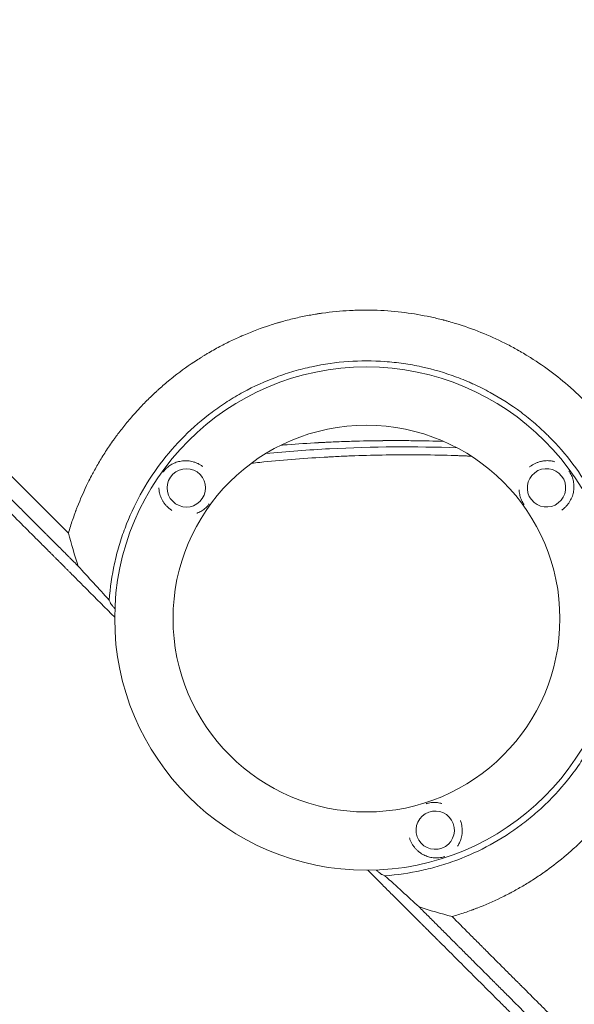
# Model space of a CAD drawing. Units: millimetres. Extents: x -6044 to 4169, y -4794 to 3893.
# Drawn here: x 290 to 651, y 42 to 684 of the extents above; entities that cross this region are included whole.
import ezdxf

# ---------------------------------------------------------------- set-up
doc = ezdxf.new("R2010")
doc.units = ezdxf.units.MM
doc.header["$LTSCALE"] = 20
doc.layers.add('2d', color=230, linetype='Continuous')

msp = doc.modelspace()

# ---------------------------------------------------------------- linework, layer by layer
at = {"layer": '2d', "lineweight": 0}
for radius in [164, 126]:
    msp.add_circle((516, 293.46), radius, dxfattribs=at)
at = {"layer": '2d', "lineweight": 0, "extrusion": (0, 0, -1)}
for centre, major_axis in [((398.7, 378.66), (11.95, 3.66)), ((633.28, 378.69), (-0.21, -12.5)), ((560.82, 155.58), (-11.82, 4.06))]:
    msp.add_ellipse(centre, major_axis=major_axis, ratio=0.999999, start_param=-2.250804, end_param=4.032381, dxfattribs=at)
at = {"layer": '2d', "lineweight": 0}
for points, knots in [([(-293.41, 943.82), (-287.84, 938.15), (-282.14, 932.36), (-273.4, 923.48), (-270.46, 920.49), (-265.99, 915.95), (-263.74, 913.67), (-261.1, 910.99), (-259.77, 909.65), (-259.11, 908.97), (-258.77, 908.63), (-258.61, 908.46), (-258.52, 908.38), (-258.49, 908.34), (-258.46, 908.32), (-258.45, 908.31), (-252.68, 902.45), (-246.81, 896.5), (-237.85, 887.42), (-234.83, 884.36), (-230.27, 879.74), (-227.97, 877.41), (-225.28, 874.68), (-223.93, 873.32), (-223.25, 872.63), (-222.91, 872.29), (-222.74, 872.12), (-222.66, 872.03), (-222.62, 871.99), (-222.6, 871.97), (-222.58, 871.96), (-210.95, 860.18), (-198.95, 848.04), (-180.36, 829.24), (-174.07, 822.88), (-164.48, 813.2), (-161.26, 809.95), (-156.39, 805.03), (-153.94, 802.56), (-151.08, 799.67), (-149.64, 798.22), (-148.92, 797.49), (-148.56, 797.13), (-148.38, 796.95), (-148.29, 796.85), (-148.25, 796.82), (-148.23, 796.79), (-148.21, 796.78), (-135.98, 784.42), (-123.38, 771.71), (-103.92, 752.09), (-97.33, 745.46), (-87.32, 735.37), (-82.28, 730.29), (-76.33, 724.3), (-73.34, 721.29), (-71.85, 719.78), (-71.1, 719.02), (-70.72, 718.65), (-70.53, 718.46), (-70.44, 718.36), (-70.4, 718.32), (-70.37, 718.3), (-70.36, 718.28), (-57.39, 705.22), (-44.14, 691.88), (-23.82, 671.44), (-16.98, 664.55), (-6.59, 654.11), (-1.38, 648.86), (4.76, 642.69), (7.84, 639.6), (9.38, 638.04), (10.15, 637.27), (10.54, 636.88), (10.73, 636.69), (10.82, 636.6), (10.87, 636.55), (10.9, 636.52), (24.33, 623.02), (38, 609.27), (58.93, 588.25), (65.98, 581.17), (76.65, 570.46), (82.01, 565.07), (88.3, 558.75), (91.46, 555.58), (93.05, 553.99), (93.84, 553.19), (94.23, 552.8), (94.43, 552.6), (94.52, 552.51), (94.57, 552.45), (94.6, 552.43), (101.65, 545.35), (108.72, 538.26), (119.38, 527.55), (124.73, 522.18), (131, 515.89), (134.14, 512.74), (135.71, 511.16), (136.5, 510.37), (136.89, 509.98), (137.06, 509.81), (137.17, 509.7), (137.23, 509.64), (144.36, 502.49), (151.49, 495.33), (162.29, 484.5), (167.71, 479.06), (174.07, 472.68), (177.26, 469.48), (178.86, 467.88), (179.66, 467.08), (180.06, 466.68), (180.26, 466.48), (180.35, 466.39), (180.4, 466.33), (180.43, 466.3), (194.68, 452.01), (209.07, 437.58), (230.89, 415.72), (238.2, 408.39), (249.23, 397.34), (254.75, 391.8), (261.22, 385.32), (264.47, 382.07), (266.09, 380.45), (266.9, 379.63), (267.25, 379.29), (267.48, 379.05), (267.6, 378.94), (275.04, 371.48), (282.37, 364.14), (293.38, 353.11), (298.88, 347.6), (305.3, 341.17), (308.52, 337.95), (309.89, 336.57), (310.81, 335.65), (311.27, 335.19), (312.19, 334.27), (312.65, 333.81), (313.34, 333.12), (313.57, 332.89), (313.91, 332.54), (314.09, 332.37), (314.29, 332.17), (314.39, 332.07), (314.44, 332.02), (314.46, 332), (314.47, 331.98), (314.48, 331.97), (314.86, 331.59), (315.49, 330.96), (316.33, 330.12), (316.78, 329.67), (317.01, 329.44), (317.13, 329.32), (317.19, 329.26), (317.21, 329.24), (317.23, 329.22), (317.24, 329.21), (318.17, 328.28), (319.55, 326.9), (320.93, 325.52), (321.85, 324.59), (322.31, 324.13), (324.61, 321.83), (327.38, 319.06), (330.14, 316.29), (331.98, 314.44), (332.9, 313.52), (339.88, 306.51), (345.94, 300.43), (352, 294.34)], [0, 0, 0, 0, 0.03125, 0.03125, 0.046875, 0.046875, 0.0546875, 0.0585937, 0.0605469, 0.0615234, 0.0620117, 0.0622559, 0.0623779, 0.062439, 0.062439, 0.0625, 0.0625, 0.09375, 0.09375, 0.109375, 0.109375, 0.1171875, 0.1210937, 0.1230469, 0.1240234, 0.1245117, 0.1247559, 0.1248779, 0.124939, 0.124939, 0.125, 0.125, 0.1875, 0.1875, 0.21875, 0.21875, 0.234375, 0.234375, 0.2421875, 0.2460937, 0.2480469, 0.2490234, 0.2495117, 0.2497559, 0.2498779, 0.249939, 0.249939, 0.25, 0.25, 0.3125, 0.3125, 0.34375, 0.34375, 0.359375, 0.3671875, 0.3710937, 0.3730469, 0.3740234, 0.3745117, 0.3747559, 0.3748779, 0.374939, 0.374939, 0.375, 0.375, 0.4375, 0.4375, 0.46875, 0.46875, 0.484375, 0.4921875, 0.4960937, 0.4980469, 0.4990234, 0.4995117, 0.4997559, 0.4998779, 0.4998779, 0.5, 0.5, 0.5625, 0.5625, 0.59375, 0.59375, 0.609375, 0.6171875, 0.6210937, 0.6230469, 0.6240234, 0.6245117, 0.6247559, 0.6248779, 0.6248779, 0.625, 0.625, 0.65625, 0.65625, 0.671875, 0.6796875, 0.6835937, 0.6855469, 0.6865234, 0.6870117, 0.6872559, 0.6872559, 0.6875, 0.6875, 0.71875, 0.71875, 0.734375, 0.7421875, 0.7460937, 0.7480469, 0.7490234, 0.7495117, 0.7497559, 0.7498779, 0.7498779, 0.75, 0.75, 0.8125, 0.8125, 0.84375, 0.84375, 0.859375, 0.8671875, 0.8710937, 0.8730469, 0.8740234, 0.8745117, 0.8745117, 0.875, 0.875, 0.90625, 0.90625, 0.921875, 0.9296875, 0.9335938, 0.9355469, 0.9355469, 0.9375, 0.9375, 0.9394531, 0.9394531, 0.9404297, 0.9404297, 0.940918, 0.9411621, 0.9412842, 0.9413452, 0.9413757, 0.9413757, 0.9414063, 0.9414063, 0.9433594, 0.9443359, 0.9448242, 0.9450684, 0.9451904, 0.9452515, 0.945282, 0.945282, 0.9453125, 0.9453125, 0.9492188, 0.9511719, 0.9511719, 0.953125, 0.953125, 0.9609375, 0.9648438, 0.9648438, 0.96875, 0.96875, 0.9944211, 0.9944211, 0.9944211, 0.9944211]), ([(328.16, 327.71), (327.27, 328.6), (325.93, 329.94), (324.59, 331.29), (323.69, 332.18), (323.24, 332.63), (322.35, 333.53), (321.68, 334.2), (320.89, 334.98), (320.5, 335.37), (320.31, 335.57), (320.21, 335.67), (320.16, 335.71), (320.14, 335.74), (320.13, 335.75), (320.12, 335.76), (320.11, 335.76), (319.84, 336.04), (319.47, 336.4), (318.8, 337.07), (318.56, 337.32), (318.16, 337.72), (317.95, 337.93), (317.69, 338.18), (317.56, 338.31), (317.5, 338.38), (317.47, 338.41), (317.45, 338.43), (317.44, 338.44), (315.21, 340.67), (313.2, 342.68), (310.52, 345.36), (309.68, 346.2), (308.5, 347.38), (307.93, 347.95), (307.3, 348.57), (307, 348.88), (306.85, 349.03), (306.77, 349.1), (306.73, 349.14), (306.72, 349.16), (306.71, 349.17), (306.7, 349.17), (306.7, 349.18), (303.04, 352.84), (299.42, 356.45), (294.06, 361.81), (291.4, 364.48), (288.32, 367.56), (286.79, 369.09), (286.03, 369.85), (285.64, 370.23), (285.45, 370.42), (285.36, 370.52), (285.32, 370.56), (285.29, 370.59), (285.28, 370.6), (277.86, 378.02), (270.6, 385.28), (259.91, 395.97), (256.38, 399.5), (251.13, 404.74), (248.53, 407.35), (245.5, 410.38), (244, 411.88), (243.36, 412.52), (242.93, 412.95), (242.71, 413.17), (228.71, 427.17), (214.73, 441.15), (193.47, 462.41), (186.33, 469.54), (175.57, 480.31), (170.17, 485.71), (163.84, 492.03), (160.67, 495.2), (159.09, 496.79), (158.29, 497.58), (157.9, 497.98), (157.7, 498.18), (157.61, 498.26), (157.56, 498.32), (157.53, 498.35), (142.35, 513.53), (127.9, 527.98), (107.24, 548.63), (100.53, 555.34), (90.71, 565.16), (87.49, 568.39), (82.7, 573.17), (80.33, 575.54), (77.59, 578.28), (76.22, 579.65), (75.54, 580.33), (75.2, 580.67), (75.03, 580.84), (74.95, 580.92), (74.91, 580.96), (74.89, 580.98), (74.88, 580.99), (65.18, 590.69), (55.47, 600.4), (45.73, 610.14)], [0, 0, 0, 0, 0.0039063, 0.0058594, 0.0058594, 0.0078125, 0.0078125, 0.0097656, 0.0107422, 0.0112305, 0.0114746, 0.0115967, 0.0116577, 0.0116882, 0.0117035, 0.0117035, 0.0117188, 0.0117188, 0.0136719, 0.0136719, 0.0146484, 0.0146484, 0.0151367, 0.0153809, 0.0155029, 0.015564, 0.0155945, 0.0155945, 0.015625, 0.015625, 0.0234375, 0.0234375, 0.0273438, 0.0273438, 0.0292969, 0.0302734, 0.0307617, 0.0310059, 0.0311279, 0.031189, 0.0312195, 0.0312347, 0.0312347, 0.03125, 0.03125, 0.046875, 0.046875, 0.0546875, 0.0585938, 0.0605469, 0.0615234, 0.0620117, 0.0622559, 0.0623779, 0.062439, 0.062439, 0.0625, 0.0625, 0.09375, 0.09375, 0.109375, 0.109375, 0.1171875, 0.1210938, 0.1230469, 0.1240234, 0.1240234, 0.125, 0.125, 0.1875, 0.1875, 0.21875, 0.21875, 0.234375, 0.2421875, 0.2460938, 0.2480469, 0.2490234, 0.2495117, 0.2497559, 0.2498779, 0.2498779, 0.25, 0.25, 0.3125, 0.3125, 0.34375, 0.34375, 0.359375, 0.359375, 0.3671875, 0.3710938, 0.3730469, 0.3740234, 0.3745117, 0.3747559, 0.3748779, 0.374939, 0.374939, 0.375, 0.375, 0.4208761, 0.4208761, 0.4208761, 0.4208761]), ([(176.25, 494.82), (179.08, 491.99), (181.88, 489.19), (186.39, 484.68), (188.12, 482.95), (190.71, 480.36), (191.99, 479.08), (193.48, 477.59), (194.22, 476.85), (194.6, 476.47), (194.78, 476.29), (194.87, 476.2), (194.91, 476.16), (194.94, 476.13), (194.95, 476.12), (198.6, 472.47), (202.17, 468.9), (207.43, 463.64), (209.17, 461.9), (211.76, 459.31), (213.05, 458.02), (214.54, 456.53), (215.28, 455.79), (215.66, 455.41), (215.84, 455.23), (215.93, 455.14), (215.97, 455.1), (216, 455.07), (216.01, 455.06), (219.67, 451.4), (223.25, 447.82), (228.53, 442.54), (230.27, 440.8), (232.86, 438.21), (234.15, 436.93), (235.64, 435.43), (236.38, 434.69), (236.75, 434.32), (236.94, 434.13), (237.03, 434.04), (237.07, 434), (237.1, 433.97), (237.11, 433.96), (240.78, 430.29), (244.37, 426.7), (249.66, 421.42), (251.4, 419.67), (253.99, 417.08), (255.28, 415.79), (256.77, 414.3), (257.51, 413.56), (257.88, 413.19), (258.07, 413), (258.16, 412.91), (258.2, 412.87), (258.23, 412.84), (258.24, 412.83), (261.93, 409.14), (265.53, 405.54), (270.82, 400.25), (272.56, 398.51), (275.16, 395.92), (276.44, 394.63), (277.94, 393.14), (278.68, 392.39), (279.05, 392.02), (279.23, 391.84), (279.33, 391.74), (279.37, 391.7), (279.39, 391.68), (279.4, 391.67), (283.11, 387.96), (286.72, 384.35), (292.02, 379.05), (293.76, 377.31), (296.36, 374.71), (297.64, 373.43), (299.14, 371.93), (299.88, 371.19), (300.25, 370.82), (300.43, 370.64), (300.53, 370.54), (300.57, 370.5), (300.59, 370.48), (300.6, 370.47), (308.01, 363.05), (315.09, 355.98), (321.85, 349.22)], [0.7845448, 0.7845448, 0.7845448, 0.7845448, 0.796875, 0.796875, 0.8046875, 0.8046875, 0.8085937, 0.8105469, 0.8115234, 0.8120117, 0.8122559, 0.8123779, 0.812439, 0.812439, 0.8125, 0.8125, 0.828125, 0.828125, 0.8359375, 0.8359375, 0.8398437, 0.8417969, 0.8427734, 0.8432617, 0.8435059, 0.8436279, 0.843689, 0.843689, 0.84375, 0.84375, 0.859375, 0.859375, 0.8671875, 0.8671875, 0.8710937, 0.8730469, 0.8740234, 0.8745117, 0.8747559, 0.8748779, 0.874939, 0.874939, 0.875, 0.875, 0.890625, 0.890625, 0.8984375, 0.8984375, 0.9023437, 0.9042969, 0.9052734, 0.9057617, 0.9060059, 0.9061279, 0.906189, 0.906189, 0.90625, 0.90625, 0.921875, 0.921875, 0.9296875, 0.9296875, 0.9335937, 0.9355469, 0.9365234, 0.9370117, 0.9372559, 0.9373779, 0.937439, 0.937439, 0.9375, 0.9375, 0.953125, 0.953125, 0.9609375, 0.9609375, 0.9648437, 0.9667969, 0.9677734, 0.9682617, 0.9685059, 0.9686279, 0.968689, 0.968689, 0.96875, 0.96875, 1, 1, 1, 1]), ([(321.85, 349.22), (322.67, 352.04), (323.57, 354.88), (325.02, 359.15), (325.52, 360.58), (326.17, 362.36), (326.33, 362.81), (326.52, 363.3), (326.57, 363.43), (326.59, 363.5), (326.6, 363.52), (326.61, 363.56), (326.68, 363.75), (327, 364.6), (327.32, 365.43), (329.66, 371.42), (332.03, 376.85), (335.42, 383.69), (336.12, 385.07), (337.02, 386.78), (337.29, 387.3), (337.56, 387.82), (337.7, 388.07), (337.74, 388.14), (337.82, 388.29), (338.18, 388.97), (338.55, 389.64), (340.22, 392.66), (341.64, 395.12), (344.67, 400.11), (346.28, 402.65), (348.86, 406.48), (349.74, 407.77), (350.87, 409.38), (351.22, 409.86), (351.59, 410.39), (351.75, 410.61), (351.8, 410.68), (351.83, 410.71), (351.84, 410.73), (351.85, 410.74), (351.89, 410.8), (352.27, 411.33), (352.67, 411.87), (354.47, 414.32), (356.07, 416.43), (359.65, 420.91), (361.62, 423.29), (364.88, 427.01), (366.02, 428.28), (367.51, 429.89), (367.96, 430.37), (368.49, 430.94), (368.76, 431.23), (368.88, 431.35), (368.96, 431.43), (368.99, 431.47), (369.53, 432.04), (372.12, 434.75), (374.76, 437.36), (377.19, 439.65), (377.59, 440.04), (378.07, 440.48), (378.27, 440.67), (378.41, 440.79), (378.48, 440.86), (379.08, 441.41), (380.69, 442.89), (383.45, 445.33), (385.71, 447.25), (387.44, 448.68), (388.04, 449.17), (388.64, 449.65), (388.67, 449.68), (388.69, 449.7), (388.76, 449.75), (388.88, 449.85), (389.16, 450.08), (389.73, 450.54), (390.22, 450.92), (395.73, 455.27), (400.66, 458.76), (406.42, 462.51), (407.56, 463.23), (409.22, 464.27), (409.84, 464.66), (410.45, 465.03), (410.53, 465.07), (410.54, 465.08), (410.56, 465.1), (410.59, 465.12), (410.67, 465.16), (410.9, 465.3), (411.46, 465.64), (411.97, 465.95), (415.04, 467.78), (417.74, 469.3), (423.07, 472.14), (425.7, 473.47), (429.57, 475.33), (430.85, 475.93), (432.76, 476.79), (433.47, 477.11), (434.21, 477.44), (434.33, 477.49), (434.39, 477.51), (434.41, 477.52), (434.45, 477.54), (434.65, 477.63), (435.21, 477.87), (435.75, 478.11), (441.8, 480.7), (447.4, 482.78), (454.24, 485.02), (455.6, 485.44), (457.62, 486.06), (458.46, 486.31), (459.3, 486.55), (459.51, 486.61), (459.55, 486.63), (459.65, 486.65), (459.78, 486.69), (460.29, 486.84), (463.72, 487.81), (467.03, 488.65), (472.85, 490), (475.74, 490.6), (480.02, 491.4), (481.44, 491.65), (483.56, 491.99), (484.44, 492.13), (485.41, 492.28), (485.67, 492.32), (485.8, 492.34), (485.85, 492.34), (485.94, 492.36), (486.37, 492.42), (486.8, 492.48), (493.24, 493.4), (499.2, 493.96), (506.51, 494.34), (507.96, 494.4), (510.13, 494.46), (511.03, 494.48), (512.02, 494.5), (512.29, 494.51), (512.47, 494.51), (512.56, 494.51), (513.04, 494.52), (516.53, 494.55), (519.99, 494.5), (529.14, 494.16), (535.13, 493.66), (540.99, 492.91)], [0.0139588, 0.0139588, 0.0139588, 0.0139588, 0.0243001, 0.0243001, 0.0294707, 0.0294707, 0.0307634, 0.0310865, 0.0312481, 0.0312481, 0.0313289, 0.0313289, 0.0314097, 0.032056, 0.0346413, 0.0346413, 0.0553238, 0.0553238, 0.0604945, 0.0604945, 0.0617871, 0.0624334, 0.0624334, 0.0627566, 0.0627566, 0.0630798, 0.0656651, 0.0656651, 0.0760063, 0.0760063, 0.0863476, 0.0863476, 0.0915182, 0.0915182, 0.0928109, 0.0934572, 0.0936188, 0.0936996, 0.09374, 0.09374, 0.0937804, 0.0937804, 0.0941035, 0.0966889, 0.0966889, 0.1070301, 0.1070301, 0.1173714, 0.1173714, 0.122542, 0.122542, 0.1238347, 0.124481, 0.1248042, 0.1249657, 0.1249657, 0.1251273, 0.1251273, 0.1277126, 0.1380539, 0.1380539, 0.1393465, 0.1399929, 0.140316, 0.140316, 0.1406392, 0.1406392, 0.1432245, 0.1483951, 0.1535658, 0.1535658, 0.1561511, 0.1562319, 0.1562319, 0.1563127, 0.1563127, 0.1564743, 0.1567974, 0.1574437, 0.1587364, 0.1587364, 0.1794189, 0.1794189, 0.1845895, 0.1845895, 0.1871749, 0.187498, 0.187498, 0.1875384, 0.1875384, 0.1875788, 0.1876596, 0.1878212, 0.1884675, 0.1897602, 0.1897602, 0.2001014, 0.2001014, 0.2104427, 0.2104427, 0.2156133, 0.2156133, 0.2181986, 0.2185218, 0.2186834, 0.2186834, 0.2187642, 0.2187642, 0.218845, 0.2194913, 0.2207839, 0.2207839, 0.2414665, 0.2414665, 0.2466371, 0.2466371, 0.2492224, 0.2498687, 0.2498687, 0.2500303, 0.2500303, 0.2501919, 0.2505151, 0.2518077, 0.262149, 0.262149, 0.2724902, 0.2724902, 0.2776608, 0.2776608, 0.2802462, 0.2808925, 0.2812157, 0.2812157, 0.2813772, 0.2813772, 0.2815388, 0.2828315, 0.2828315, 0.303514, 0.303514, 0.3086846, 0.3086846, 0.3112699, 0.3119163, 0.3122394, 0.3122394, 0.3125626, 0.3125626, 0.3138552, 0.3241965, 0.3241965, 0.344879, 0.344879, 0.344879, 0.344879]), ([(540.99, 492.91), (546.67, 492.18), (552.23, 491.23), (560.39, 489.48), (563.07, 488.85), (565.81, 488.14), (565.9, 488.12), (566.08, 488.07), (566.35, 488), (566.97, 487.84), (568.21, 487.51), (570.69, 486.83), (572.8, 486.21), (585.36, 482.39), (596.01, 478.08), (608.61, 471.75), (611.09, 470.43), (613.84, 468.9), (614.3, 468.64), (614.83, 468.34), (615.06, 468.21), (615.21, 468.13), (615.28, 468.08), (616, 467.68), (617.89, 466.58), (619.76, 465.46), (625.96, 461.66), (630.76, 458.41), (640.04, 451.54), (644.53, 447.91), (651, 442.21), (653.11, 440.26), (655.7, 437.77), (656.47, 437.02), (657.23, 436.27), (657.74, 435.76), (658, 435.51), (659.25, 434.25), (660.25, 433.23), (669.09, 423.97), (676.29, 415.05), (684.32, 403.12), (685.88, 400.7), (688.14, 397.01), (689.07, 395.46), (689.97, 393.89), (690.33, 393.26), (690.52, 392.95), (691.04, 392.03), (691.38, 391.42), (694.44, 385.91), (696.98, 380.86), (701.65, 370.48), (703.79, 365.14), (706.67, 356.94), (707.58, 354.17), (708.85, 349.97), (709.46, 347.86), (710.14, 345.38), (710.47, 344.13), (710.62, 343.55), (710.68, 343.33), (710.7, 343.24), (710.71, 343.2), (710.75, 343.07), (713.49, 332.36), (715.44, 321.12), (716.88, 303.71), (717.12, 297.79), (717.08, 291.41), (717.08, 290.84), (717.07, 290.28), (717.07, 290.04), (717.07, 290), (717.07, 289.91), (717.06, 289.78), (717.05, 288.96), (717, 286.79), (716.93, 284.69), (716.72, 280.46), (716.53, 277.62), (716.01, 271.89), (715.69, 269.01), (715.2, 265.37), (715.07, 264.45), (714.94, 263.54), (714.9, 263.31), (714.9, 263.27), (714.89, 263.18), (714.87, 263.06), (714.8, 262.59), (714.52, 260.79), (714.23, 259.06), (713, 252.14), (711.76, 246.49), (710.04, 240.03), (709.74, 238.96), (709.41, 237.79), (709.27, 237.29), (709.23, 237.15), (709.2, 237.06), (709.19, 237.02), (709.13, 236.81), (708.71, 235.35), (708.26, 233.88), (707.02, 229.93), (706.13, 227.27), (704.19, 221.89), (703.15, 219.17), (701.47, 215.07), (700.88, 213.69), (700.24, 212.23), (700.19, 212.1), (700.13, 211.97), (700.1, 211.9), (700.09, 211.88), (700.08, 211.84), (700, 211.67), (699.79, 211.19), (699.32, 210.13), (698.9, 209.21), (696.34, 203.65), (693.75, 198.55), (690.04, 192.02), (689.28, 190.71), (688.29, 189.05), (688.04, 188.64), (687.76, 188.18), (687.69, 188.06), (687.65, 188), (687.64, 187.98), (687.62, 187.95), (687.53, 187.8), (687.12, 187.13), (686.7, 186.46), (685.01, 183.75), (683.55, 181.51), (680.39, 176.88), (678.68, 174.48), (675.92, 170.8), (674.97, 169.56), (673.49, 167.67), (672.92, 166.96), (672.33, 166.22), (672.25, 166.12), (672.22, 166.09), (672.21, 166.08), (672.2, 166.07), (672.17, 166.03), (672.05, 165.89), (671.75, 165.51), (671.46, 165.16), (669.7, 163.02), (667.89, 160.88), (665.27, 157.94), (664.72, 157.34), (664.02, 156.58), (663.81, 156.35), (663.58, 156.1), (663.5, 156.02), (663.49, 156), (663.48, 155.99), (663.45, 155.96), (663.41, 155.91), (663.12, 155.6), (661.87, 154.27), (659.65, 151.94), (657.12, 149.41), (655.31, 147.66), (654.47, 146.85), (654.14, 146.54), (654.06, 146.46), (654.04, 146.44), (654, 146.41), (653.95, 146.36), (653.74, 146.16), (651.14, 143.72), (648.64, 141.48), (641.75, 135.6), (637.41, 132.26), (633.42, 129.38), (633.38, 129.35), (633.33, 129.31), (633.3, 129.29), (633.29, 129.28), (633.19, 129.21), (632.95, 129.04), (632.4, 128.65), (631.3, 127.86), (630.36, 127.21), (628.48, 125.92), (627.24, 125.08), (623.53, 122.65), (621.09, 121.13), (616.29, 118.27), (613.93, 116.93), (611.34, 115.52), (611.05, 115.37), (610.69, 115.18), (610.62, 115.14), (610.46, 115.05), (610.21, 114.92), (609.29, 114.43), (607.13, 113.3), (605.14, 112.31), (598.53, 109.08), (593.29, 106.82), (587.52, 104.59), (586.84, 104.33), (586.16, 104.07), (586.08, 104.04), (586.04, 104.03), (585.91, 103.98), (585.65, 103.88), (585.04, 103.66), (583.13, 102.96), (581.4, 102.35), (577.25, 100.95), (574.49, 100.08), (571.74, 99.28)], [0.344879, 0.344879, 0.344879, 0.344879, 0.3649173, 0.3649173, 0.3749364, 0.3749364, 0.3752495, 0.3752495, 0.3755626, 0.3761888, 0.3774411, 0.3799459, 0.3849555, 0.3849555, 0.425032, 0.425032, 0.4350511, 0.4350511, 0.4363035, 0.4369297, 0.4372428, 0.4372428, 0.4375559, 0.4375559, 0.4400606, 0.4450702, 0.4450702, 0.4651084, 0.4651084, 0.4851467, 0.4851467, 0.4951658, 0.4951658, 0.4976706, 0.4989229, 0.4989229, 0.5001753, 0.5001753, 0.5051849, 0.5051849, 0.5452614, 0.5452614, 0.5552805, 0.5552805, 0.56029, 0.5615424, 0.5615424, 0.5627948, 0.5627948, 0.5652996, 0.5652996, 0.5853378, 0.5853378, 0.6053761, 0.6053761, 0.6153952, 0.6153952, 0.6204047, 0.6229095, 0.6241619, 0.6247881, 0.6249447, 0.6249447, 0.6251012, 0.6251012, 0.6254143, 0.6654908, 0.6654908, 0.685529, 0.685529, 0.6867814, 0.6874076, 0.6874076, 0.6875641, 0.6875641, 0.6877207, 0.6880338, 0.6905386, 0.6955481, 0.6955481, 0.7055672, 0.7055672, 0.7155864, 0.7155864, 0.7180911, 0.7187173, 0.7187173, 0.7188739, 0.7188739, 0.7190304, 0.7193435, 0.7205959, 0.7256055, 0.7256055, 0.7456437, 0.7456437, 0.7481485, 0.7494009, 0.749714, 0.7498705, 0.7498705, 0.7500271, 0.7500271, 0.7506533, 0.7556628, 0.7556628, 0.7656819, 0.7656819, 0.7757011, 0.7757011, 0.7807106, 0.7807106, 0.7810237, 0.7811803, 0.7811803, 0.7812585, 0.7812585, 0.7813368, 0.781963, 0.7832154, 0.7857202, 0.7857202, 0.8057584, 0.8057584, 0.810768, 0.810768, 0.8120204, 0.8123335, 0.81249, 0.81249, 0.8125683, 0.8125683, 0.8126466, 0.8132727, 0.8157775, 0.8157775, 0.8257966, 0.8257966, 0.8358158, 0.8358158, 0.8408253, 0.8408253, 0.8433301, 0.8436432, 0.8437215, 0.8437215, 0.8437606, 0.8437606, 0.8437997, 0.8439563, 0.8445825, 0.8458349, 0.8458349, 0.855854, 0.855854, 0.8583588, 0.8583588, 0.858985, 0.8592981, 0.8593372, 0.8593372, 0.8593763, 0.8593763, 0.8594546, 0.8596112, 0.8608636, 0.8658731, 0.8708827, 0.8733875, 0.8746398, 0.8749529, 0.8749529, 0.8750312, 0.8750312, 0.8751095, 0.875266, 0.8758922, 0.8859113, 0.8859113, 0.9059496, 0.9059496, 0.9061061, 0.9061844, 0.9061844, 0.9062627, 0.9062627, 0.9065758, 0.907202, 0.9084544, 0.9109591, 0.9109591, 0.9159687, 0.9159687, 0.9259878, 0.9259878, 0.9360069, 0.9360069, 0.9372593, 0.9372593, 0.9375724, 0.9375724, 0.9378855, 0.9385117, 0.9410165, 0.9460261, 0.9460261, 0.9660643, 0.9660643, 0.9685691, 0.9687256, 0.9687256, 0.9688822, 0.9688822, 0.9691953, 0.9698215, 0.9710738, 0.9760834, 0.9760834, 0.9861025, 0.9861025, 0.9861025, 0.9861025]), ([(528.07, 125.88), (536.12, 126.46), (544.04, 127.61), (555.75, 130.16), (559.62, 131.15), (567.3, 133.42), (571.11, 134.69), (582.44, 138.93), (589.7, 142.26), (603.66, 149.9), (610.35, 154.21), (618.36, 160.21), (619.94, 161.45), (623.08, 163.97), (624.62, 165.27), (629.18, 169.22), (632.1, 171.95), (640.55, 180.42), (645.76, 186.43), (652.92, 196.01), (655.2, 199.29), (658.45, 204.35), (659.51, 206.07), (661.56, 209.54), (662.56, 211.28), (667.35, 220.08), (670.65, 227.33), (676.21, 242.24), (678.46, 249.9), (680.6, 259.73), (680.99, 261.71), (681.71, 265.67), (682.03, 267.65), (682.88, 273.59), (683.3, 277.55), (684.15, 289.46), (684.15, 297.42), (683.44, 307.39), (683.26, 309.38), (682.94, 312.38), (682.82, 313.38), (682.57, 315.38), (682.44, 316.38), (681.72, 321.36), (681.01, 325.31), (678.46, 337.01), (676.21, 344.65), (672.04, 355.84), (670.52, 359.53), (668.02, 365), (667.15, 366.82), (665.8, 369.52), (665.34, 370.42), (664.41, 372.2), (663.93, 373.09), (659.6, 381.02), (655.29, 387.74), (645.76, 400.48), (640.54, 406.5), (634.15, 412.9), (633.43, 413.6), (631.98, 415), (631.25, 415.7), (629.04, 417.76), (627.54, 419.1), (623, 423.04), (619.89, 425.54), (610.32, 432.7), (603.63, 437.01), (593.12, 442.76), (589.53, 444.56), (584.95, 446.65), (584.03, 447.06), (582.18, 447.87), (581.26, 448.26), (578.48, 449.42), (576.61, 450.15), (567.25, 453.65), (559.61, 455.89), (547.94, 458.43), (544.02, 459.15), (538.08, 460.01), (536.09, 460.26), (532.09, 460.69), (530.08, 460.87), (520.04, 461.59), (512.06, 461.59), (496.19, 460.47), (488.31, 459.34), (478.51, 457.22), (476.55, 456.76), (472.64, 455.77), (470.7, 455.24), (464.92, 453.55), (461.13, 452.29), (449.93, 448.11), (442.69, 444.82), (432.18, 439.1), (428.74, 437.06), (423.66, 433.81), (421.98, 432.69), (418.67, 430.4), (417.04, 429.22), (409.03, 423.23), (403, 418.03), (391.74, 406.79), (386.5, 400.76), (376.81, 387.86), (372.48, 381.15), (364.84, 367.19), (361.52, 359.95), (358.01, 350.58), (357.34, 348.69), (356.06, 344.88), (355.45, 342.95), (353.74, 337.16), (352.75, 333.27), (350.18, 321.53), (349.02, 313.59), (348.44, 305.54)], [0, 0, 0, 0, 0.0239649, 0.0239649, 0.0359474, 0.0359474, 0.0479298, 0.0479298, 0.0718948, 0.0718948, 0.0958597, 0.0958597, 0.1018509, 0.1018509, 0.1078421, 0.1078421, 0.1198246, 0.1198246, 0.1437895, 0.1437895, 0.155772, 0.155772, 0.1617632, 0.1617632, 0.1677545, 0.1677545, 0.1917194, 0.1917194, 0.2156843, 0.2156843, 0.2216755, 0.2216755, 0.2276668, 0.2276668, 0.2396492, 0.2396492, 0.2636141, 0.2636141, 0.2696054, 0.2696054, 0.272601, 0.272601, 0.2755966, 0.2755966, 0.2875791, 0.2875791, 0.311544, 0.311544, 0.3235264, 0.3235264, 0.3295177, 0.3295177, 0.3325133, 0.3325133, 0.3355089, 0.3355089, 0.3594738, 0.3594738, 0.3834387, 0.3834387, 0.3864344, 0.3864344, 0.38943, 0.38943, 0.3954212, 0.3954212, 0.4074037, 0.4074037, 0.4313686, 0.4313686, 0.4433511, 0.4433511, 0.4463467, 0.4463467, 0.4493423, 0.4493423, 0.4553335, 0.4553335, 0.4792984, 0.4792984, 0.4912809, 0.4912809, 0.4972721, 0.4972721, 0.5032634, 0.5032634, 0.5272283, 0.5272283, 0.5511932, 0.5511932, 0.5571844, 0.5571844, 0.5631757, 0.5631757, 0.5751581, 0.5751581, 0.599123, 0.599123, 0.6111055, 0.6111055, 0.6170967, 0.6170967, 0.623088, 0.623088, 0.6470529, 0.6470529, 0.6710178, 0.6710178, 0.6949827, 0.6949827, 0.7189477, 0.7189477, 0.7249389, 0.7249389, 0.7309301, 0.7309301, 0.7429126, 0.7429126, 0.7668775, 0.7668775, 0.7668775, 0.7668775]), ([(450.5, 401.1), (464.47, 402.43), (478.3, 403.44), (520.28, 405.6), (547.96, 405.76), (575.02, 404.78)], [0.5657112, 0.5657112, 0.5657112, 0.5657112, 0.625, 0.625, 0.7475872, 0.7475872, 0.7475872, 0.7475872]), ([(566.34, 408.97), (560.04, 409.17), (550.23, 409.4), (538.7, 409.48), (532.58, 409.47), (529.52, 409.46), (527.99, 409.45), (527.22, 409.44), (526.84, 409.44), (526.65, 409.44), (526.57, 409.43), (526.51, 409.43), (526.48, 409.43), (519.97, 409.37), (513.24, 409.24), (502.78, 408.93), (499.24, 408.8), (493.83, 408.57), (491.1, 408.45), (487.88, 408.29), (486.26, 408.21), (485.45, 408.17), (485.04, 408.15), (484.84, 408.14), (484.74, 408.13), (484.7, 408.13), (484.67, 408.13), (484.65, 408.13), (478.02, 407.77), (471.25, 407.34), (463.01, 406.73), (461.7, 406.63), (460.38, 406.52)], [0.253206, 0.253206, 0.253206, 0.253206, 0.28125, 0.296875, 0.3046875, 0.3085938, 0.3105469, 0.3115234, 0.3120117, 0.3122559, 0.3123779, 0.3123779, 0.3125, 0.3125, 0.34375, 0.34375, 0.359375, 0.359375, 0.3671875, 0.3710938, 0.3730469, 0.3740234, 0.3745117, 0.3747559, 0.3748779, 0.374939, 0.374939, 0.375, 0.375, 0.40625, 0.40625, 0.412132, 0.412132, 0.412132, 0.412132]), ([(584.31, 399.34), (583.24, 399.38), (582.18, 399.43), (579.46, 399.54), (576.98, 399.63), (574.11, 399.73), (572.68, 399.77), (571.96, 399.8), (571.61, 399.81), (571.43, 399.81), (571.34, 399.81), (571.3, 399.82), (571.27, 399.82), (571.26, 399.82), (556.82, 400.25), (542.7, 400.34), (521.97, 400.03), (515.14, 399.85), (505.01, 399.48), (499.97, 399.26), (494.15, 398.97), (491.25, 398.81), (489.8, 398.73), (489.08, 398.69), (488.71, 398.67), (488.53, 398.66), (488.46, 398.66), (488.4, 398.65), (488.38, 398.65), (474.12, 397.82), (460.16, 396.69), (444.65, 395.09), (442.82, 394.9), (440.99, 394.7)], [0.229356, 0.229356, 0.229356, 0.229356, 0.234375, 0.234375, 0.2421875, 0.2460937, 0.2480469, 0.2490234, 0.2495117, 0.2497559, 0.2498779, 0.249939, 0.249939, 0.25, 0.25, 0.3125, 0.3125, 0.34375, 0.34375, 0.359375, 0.3671875, 0.3710937, 0.3730469, 0.3740234, 0.3745117, 0.3747559, 0.3748779, 0.3748779, 0.375, 0.375, 0.4375, 0.4375, 0.4458989, 0.4458989, 0.4458989, 0.4458989]), ([(383.61, 388.94), (383.79, 389.2), (383.97, 389.45), (384.35, 389.94), (384.56, 390.19), (385.17, 390.89), (385.58, 391.3), (386.42, 392.06), (386.84, 392.41), (387.69, 393.05), (388.12, 393.35), (389.46, 394.17), (390.39, 394.64), (391.87, 395.24), (392.37, 395.41), (393.4, 395.72), (393.92, 395.85), (395.52, 396.19), (396.62, 396.32), (398.36, 396.36), (398.96, 396.34), (400.15, 396.25), (400.75, 396.18), (401.97, 395.97), (402.57, 395.83), (403.5, 395.57), (403.81, 395.48), (404.42, 395.27), (404.72, 395.16), (405.62, 394.8), (406.21, 394.53), (407.08, 394.07), (407.36, 393.91), (407.93, 393.57), (408.21, 393.39), (408.49, 393.2)], [0.07457364, 0.07457364, 0.07457364, 0.07457364, 0.07550016, 0.07550016, 0.07649533, 0.07649533, 0.07848567, 0.07848567, 0.08047601, 0.08047601, 0.08246635, 0.08246635, 0.08644703, 0.08644703, 0.08843736, 0.08843736, 0.0904277, 0.0904277, 0.09440838, 0.09440838, 0.09639872, 0.09639872, 0.09838906, 0.09838906, 0.1003794, 0.1003794, 0.10137457, 0.10137457, 0.10236974, 0.10236974, 0.10436007, 0.10436007, 0.10535524, 0.10535524, 0.10635041, 0.10635041, 0.10635041, 0.10635041]), ([(622.5, 392.5), (623.55, 393.31), (624.66, 394), (626.43, 394.86), (627.03, 395.1), (628.22, 395.53), (628.82, 395.71), (629.72, 395.93), (630.02, 396), (630.62, 396.12), (630.92, 396.17), (631.8, 396.3), (632.39, 396.35), (633.54, 396.41), (634.11, 396.41), (635.23, 396.35), (635.79, 396.3), (637.17, 396.11), (637.97, 395.95), (638.74, 395.73)], [0.04279919, 0.04279919, 0.04279919, 0.04279919, 0.04676241, 0.04676241, 0.04874403, 0.04874403, 0.05072564, 0.05072564, 0.05171645, 0.05171645, 0.05270725, 0.05270725, 0.05468886, 0.05468886, 0.05667048, 0.05667048, 0.05865209, 0.05865209, 0.06167094, 0.06167094, 0.06167094, 0.06167094]), ([(647.72, 389.86), (647.91, 389.62), (648.09, 389.37), (648.44, 388.85), (648.61, 388.58), (649.09, 387.78), (649.35, 387.27), (649.82, 386.23), (650.02, 385.73), (650.36, 384.72), (650.51, 384.21), (650.88, 382.69), (651.05, 381.66), (651.15, 380.07), (651.16, 379.54), (651.14, 378.47), (651.11, 377.93), (650.93, 376.31), (650.71, 375.21), (650.21, 373.55), (650.01, 372.98), (649.56, 371.87), (649.3, 371.33), (648.73, 370.24), (648.41, 369.7), (647.88, 368.91), (647.69, 368.64), (647.31, 368.13), (647.11, 367.87), (646.49, 367.13), (646.05, 366.65), (645.34, 365.97), (645.1, 365.74), (644.6, 365.31), (644.34, 365.09), (644.08, 364.89)], [0.07457364, 0.07457364, 0.07457364, 0.07457364, 0.07550016, 0.07550016, 0.07649533, 0.07649533, 0.07848567, 0.07848567, 0.08047601, 0.08047601, 0.08246635, 0.08246635, 0.08644703, 0.08644703, 0.08843736, 0.08843736, 0.0904277, 0.0904277, 0.09440838, 0.09440838, 0.09639872, 0.09639872, 0.09838906, 0.09838906, 0.1003794, 0.1003794, 0.10137457, 0.10137457, 0.10236974, 0.10236974, 0.10436007, 0.10436007, 0.10535524, 0.10535524, 0.10635041, 0.10635041, 0.10635041, 0.10635041]), ([(388.9, 364.15), (387.8, 364.89), (386.8, 365.74), (385.44, 367.16), (385.02, 367.65), (384.25, 368.65), (383.89, 369.16), (383.4, 369.95), (383.25, 370.22), (382.95, 370.75), (382.81, 371.02), (382.41, 371.82), (382.18, 372.36), (381.77, 373.44), (381.6, 373.98), (381.3, 375.06), (381.17, 375.61), (380.93, 376.98), (380.84, 377.79), (380.81, 378.59)], [0.04279919, 0.04279919, 0.04279919, 0.04279919, 0.04676241, 0.04676241, 0.04874403, 0.04874403, 0.05072564, 0.05072564, 0.05171645, 0.05171645, 0.05270725, 0.05270725, 0.05468886, 0.05468886, 0.05667048, 0.05667048, 0.05865209, 0.05865209, 0.06167094, 0.06167094, 0.06167094, 0.06167094]), ([(618.73, 367.74), (618.6, 367.91), (618.47, 368.09), (618.17, 368.53), (618, 368.8), (617.53, 369.6), (617.26, 370.12), (616.79, 371.15), (616.59, 371.65), (616.24, 372.66), (616.09, 373.17), (615.84, 374.18), (615.74, 374.69), (615.58, 375.73), (615.52, 376.25), (615.47, 376.97), (615.46, 377.15), (615.45, 377.34)], [0.01138741, 0.01138741, 0.01138741, 0.01138741, 0.01203536, 0.01203536, 0.01302774, 0.01302774, 0.01501251, 0.01501251, 0.01699727, 0.01699727, 0.01898203, 0.01898203, 0.02096679, 0.02096679, 0.02295156, 0.02295156, 0.02363973, 0.02363973, 0.02363973, 0.02363973]), ([(413.61, 368.21), (413.49, 368.03), (413.36, 367.86), (413.03, 367.43), (412.83, 367.19), (412.22, 366.49), (411.81, 366.08), (410.97, 365.31), (410.55, 364.97), (409.7, 364.32), (409.27, 364.03), (408.38, 363.47), (407.92, 363.22), (406.99, 362.74), (406.51, 362.53), (405.84, 362.26), (405.67, 362.19), (405.5, 362.13)], [0.01138741, 0.01138741, 0.01138741, 0.01138741, 0.01203536, 0.01203536, 0.01302774, 0.01302774, 0.01501251, 0.01501251, 0.01699727, 0.01699727, 0.01898203, 0.01898203, 0.02096679, 0.02096679, 0.02295156, 0.02295156, 0.02363973, 0.02363973, 0.02363973, 0.02363973]), ([(348.44, 305.54), (345, 309.29), (341.59, 313.01), (334.84, 320.39), (331.49, 324.06), (328.16, 327.71)], [0.21472367, 0.21472367, 0.21472367, 0.21472367, 0.23331556, 0.23331556, 0.25190746, 0.25190746, 0.25190746, 0.25190746]), ([(352.13, 299.95), (351.9, 300.21), (351.68, 300.45), (351.26, 300.93), (351.05, 301.17), (350.67, 301.61), (350.49, 301.82), (350, 302.41), (349.73, 302.75), (349.43, 303.15), (349.35, 303.26), (349.22, 303.46), (349.18, 303.54), (349.16, 303.59)], [0.001445031, 0.001445031, 0.001445031, 0.001445031, 0.00283438, 0.00283438, 0.00425157, 0.00425157, 0.00566876, 0.00566876, 0.008503141, 0.008503141, 0.009920331, 0.009920331, 0.011337521, 0.011337521, 0.011337521, 0.011337521]), ([(554.9, 172.81), (555.1, 172.88), (555.31, 172.94), (555.82, 173.09), (556.14, 173.17), (557.04, 173.38), (557.61, 173.47), (558.74, 173.6), (559.28, 173.63), (560.35, 173.65), (560.87, 173.63), (561.92, 173.56), (562.44, 173.5), (563.47, 173.33), (563.99, 173.23), (564.68, 173.05), (564.86, 173.01), (565.04, 172.95)], [0.01138741, 0.01138741, 0.01138741, 0.01138741, 0.01203536, 0.01203536, 0.01302774, 0.01302774, 0.01501251, 0.01501251, 0.01699727, 0.01699727, 0.01898203, 0.01898203, 0.02096679, 0.02096679, 0.02295156, 0.02295156, 0.02363973, 0.02363973, 0.02363973, 0.02363973]), ([(577.28, 161.56), (577.73, 160.32), (578.04, 159.04), (578.31, 157.1), (578.36, 156.46), (578.4, 155.19), (578.38, 154.57), (578.32, 153.64), (578.29, 153.33), (578.21, 152.73), (578.17, 152.43), (578.02, 151.55), (577.89, 150.98), (577.59, 149.86), (577.41, 149.32), (577.01, 148.27), (576.79, 147.75), (576.19, 146.5), (575.78, 145.79), (575.34, 145.12)], [0.04279919, 0.04279919, 0.04279919, 0.04279919, 0.04676241, 0.04676241, 0.04874403, 0.04874403, 0.05072564, 0.05072564, 0.05171645, 0.05171645, 0.05270725, 0.05270725, 0.05468886, 0.05468886, 0.05667048, 0.05667048, 0.05865209, 0.05865209, 0.06167094, 0.06167094, 0.06167094, 0.06167094]), ([(566.98, 138.4), (566.69, 138.29), (566.4, 138.2), (565.8, 138.02), (565.48, 137.94), (564.58, 137.74), (564.01, 137.65), (562.88, 137.52), (562.34, 137.49), (561.27, 137.47), (560.75, 137.49), (559.18, 137.6), (558.15, 137.77), (556.61, 138.16), (556.1, 138.31), (555.08, 138.66), (554.58, 138.86), (553.1, 139.53), (552.12, 140.08), (550.69, 141.07), (550.22, 141.43), (549.3, 142.21), (548.86, 142.62), (548.01, 143.5), (547.59, 143.97), (547, 144.72), (546.81, 144.98), (546.44, 145.51), (546.26, 145.78), (545.74, 146.59), (545.42, 147.16), (544.99, 148.04), (544.85, 148.34), (544.59, 148.95), (544.47, 149.26), (544.35, 149.58)], [0.07457364, 0.07457364, 0.07457364, 0.07457364, 0.07550016, 0.07550016, 0.07649533, 0.07649533, 0.07848567, 0.07848567, 0.08047601, 0.08047601, 0.08246635, 0.08246635, 0.08644703, 0.08644703, 0.08843736, 0.08843736, 0.0904277, 0.0904277, 0.09440838, 0.09440838, 0.09639872, 0.09639872, 0.09838906, 0.09838906, 0.1003794, 0.1003794, 0.10137457, 0.10137457, 0.10236974, 0.10236974, 0.10436007, 0.10436007, 0.10535524, 0.10535524, 0.10635041, 0.10635041, 0.10635041, 0.10635041]), ([(516.85, 129.46), (519.77, 126.55), (524.81, 121.54), (530.9, 115.46), (534.08, 112.3), (536.19, 110.19), (537.25, 109.13), (540.42, 105.97), (543.59, 102.81), (546.75, 99.65), (548.86, 97.55), (549.92, 96.49), (551.5, 94.91), (552.29, 94.13), (553.21, 93.2), (553.67, 92.74), (553.9, 92.51), (554.02, 92.4), (554.07, 92.34), (554.1, 92.31), (554.12, 92.3), (554.12, 92.29), (554.13, 92.29), (554.13, 92.28), (554.42, 91.99), (554.92, 91.49), (555.71, 90.7), (555.81, 90.6), (555.92, 90.5), (555.94, 90.47), (555.95, 90.47), (555.98, 90.44), (556.03, 90.39), (556.21, 90.21), (556.37, 90.05), (556.77, 89.65), (557.03, 89.39), (558.35, 88.07), (559.93, 86.49), (561.77, 84.65), (562.56, 83.86), (563.08, 83.34), (563.35, 83.08), (572.04, 74.4), (580.45, 65.99), (593.04, 53.42), (599.33, 47.14), (606.65, 39.83), (610.31, 36.18), (612.13, 34.36), (613.05, 33.45), (613.44, 33.05), (613.7, 32.79), (613.83, 32.66), (622.38, 24.12), (630.77, 15.76), (643.27, 3.27), (649.51, -2.95), (656.76, -10.18), (660.37, -13.79), (662.18, -15.59), (663.08, -16.49), (663.53, -16.94), (663.73, -17.14), (663.85, -17.27), (663.92, -17.33), (672.41, -25.8), (680.76, -34.13), (693.19, -46.53), (699.37, -52.7), (706.54, -59.85), (710.11, -63.41), (711.9, -65.19), (712.79, -66.08), (713.23, -66.52), (713.46, -66.75), (713.55, -66.84), (713.62, -66.9), (713.65, -66.94), (730.46, -83.7), (747, -100.18), (771.43, -124.53), (779.51, -132.59), (791.54, -144.57), (797.53, -150.53), (804.47, -157.45), (807.93, -160.9), (809.66, -162.62), (810.53, -163.48), (810.96, -163.91), (811.17, -164.12), (811.27, -164.22), (811.33, -164.28), (811.36, -164.31), (819.54, -172.46), (827.6, -180.48), (839.56, -192.38), (845.5, -198.3), (852.37, -205.13), (855.79, -208.54), (857.5, -210.24), (858.35, -211.08), (858.77, -211.51), (858.99, -211.72), (859.08, -211.81), (859.14, -211.87), (859.17, -211.9), (875.37, -228.02), (891.07, -243.64), (906.32, -258.79)], [0.0097135, 0.0097135, 0.0097135, 0.0097135, 0.03125, 0.046875, 0.0546875, 0.0546875, 0.0625, 0.0625, 0.078125, 0.0859375, 0.0859375, 0.09375, 0.09375, 0.0976563, 0.0996094, 0.1005859, 0.1010742, 0.1013184, 0.1014404, 0.1015015, 0.101532, 0.1015472, 0.1015472, 0.1015625, 0.1015625, 0.1054688, 0.1054688, 0.105957, 0.1060181, 0.1060181, 0.1060791, 0.1060791, 0.1062012, 0.1064453, 0.1074219, 0.1074219, 0.109375, 0.109375, 0.1171875, 0.1210938, 0.1230469, 0.1230469, 0.125, 0.125, 0.1875, 0.1875, 0.21875, 0.234375, 0.2421875, 0.2460938, 0.2480469, 0.2490234, 0.2490234, 0.25, 0.25, 0.3125, 0.3125, 0.34375, 0.359375, 0.3671875, 0.3710938, 0.3730469, 0.3740234, 0.3745117, 0.3745117, 0.375, 0.375, 0.4375, 0.4375, 0.46875, 0.484375, 0.4921875, 0.4960938, 0.4980469, 0.4990234, 0.4995117, 0.4997559, 0.4997559, 0.5, 0.5, 0.625, 0.625, 0.6875, 0.6875, 0.71875, 0.734375, 0.7421875, 0.7460938, 0.7480469, 0.7490234, 0.7495117, 0.7497559, 0.7497559, 0.75, 0.75, 0.8125, 0.8125, 0.84375, 0.859375, 0.8671875, 0.8710938, 0.8730469, 0.8740234, 0.8745117, 0.8747559, 0.8747559, 0.875, 0.875, 1, 1, 1, 1]), ([(526.12, 126.6), (526.01, 126.64), (525.81, 126.77), (525.42, 127.06), (525.27, 127.18), (524.93, 127.45), (524.75, 127.6), (524.16, 128.09), (523.72, 128.47), (522.99, 129.12), (522.73, 129.35), (522.47, 129.58), (522.46, 129.59), (522.46, 129.59)], [0, 0, 0, 0, 0.002829518, 0.002829518, 0.004244278, 0.004244278, 0.005659037, 0.005659037, 0.008488555, 0.008488555, 0.009903314, 0.009903314, 0.009915504, 0.009915504, 0.009915504, 0.009915504]), ([(550.23, 105.6), (546.59, 108.92), (542.92, 112.27), (535.54, 119.03), (531.82, 122.44), (528.07, 125.88)], [0.01735246, 0.01735246, 0.01735246, 0.01735246, 0.03594584, 0.03594584, 0.05453923, 0.05453923, 0.05453923, 0.05453923]), ([(910.29, -254.61), (895.74, -240.05), (881.28, -225.58), (859.75, -204.04), (852.61, -196.89), (841.94, -186.22), (838.39, -182.66), (833.07, -177.35), (830.42, -174.7), (827.33, -171.61), (825.79, -170.06), (825.02, -169.29), (824.63, -168.91), (824.44, -168.71), (824.34, -168.62), (824.3, -168.57), (824.28, -168.55), (824.26, -168.53), (810.98, -155.24), (796.92, -141.18), (774.63, -118.88), (767, -111.24), (755.25, -99.48), (751.28, -95.51), (745.25, -89.48), (742.21, -86.45), (738.64, -82.87), (736.85, -81.08), (735.95, -80.18), (735.5, -79.73), (735.27, -79.5), (735.18, -79.4), (735.11, -79.34), (735.08, -79.31), (719.21, -63.43), (703.65, -47.86), (680.76, -24.96), (673.2, -17.4), (661.98, -6.18), (658.26, -2.46), (652.71, 3.09), (649.94, 5.86), (646.73, 9.08), (645.13, 10.68), (644.32, 11.48), (643.92, 11.88), (643.75, 12.06), (643.64, 12.17), (643.58, 12.23), (636.01, 19.8), (628.38, 27.44), (616.76, 39.05), (612.86, 42.95), (606.97, 48.85), (604.02, 51.8), (600.55, 55.27), (598.81, 57.01), (597.94, 57.88), (597.51, 58.31), (597.29, 58.53), (597.2, 58.62), (597.14, 58.69), (597.1, 58.72), (593.22, 62.6), (587.4, 68.42), (580.56, 75.27), (577.12, 78.7), (575.4, 80.43), (574.54, 81.29), (574.11, 81.72), (573.9, 81.93), (573.79, 82.04), (573.73, 82.1), (573.71, 82.12), (573.69, 82.13), (573.69, 82.14), (571.93, 83.9), (570.08, 85.75), (567.15, 88.68), (566.15, 89.68), (564.61, 91.23), (563.82, 92.01), (562.9, 92.93), (562.43, 93.4), (562.19, 93.64), (562.08, 93.76), (562.02, 93.81), (561.99, 93.84), (561.97, 93.86), (561.97, 93.87), (561.96, 93.87), (561.96, 93.87), (561.14, 94.69), (560.48, 95.35), (559.75, 96.08), (559.55, 96.28), (559.31, 96.53), (559.2, 96.63), (559.11, 96.73), (559.06, 96.77), (559.05, 96.79), (559.04, 96.8), (559.03, 96.8), (559.03, 96.8), (559.03, 96.8), (559.03, 96.8), (558.05, 97.78), (557.07, 98.76), (554.14, 101.69), (552.19, 103.64), (550.23, 105.6)], [0, 0, 0, 0, 0.125, 0.125, 0.1875, 0.1875, 0.21875, 0.21875, 0.234375, 0.242187, 0.246094, 0.248047, 0.249023, 0.249512, 0.249756, 0.249878, 0.249878, 0.25, 0.25, 0.375, 0.375, 0.4375, 0.4375, 0.46875, 0.46875, 0.484375, 0.492187, 0.496094, 0.498047, 0.499023, 0.499512, 0.499756, 0.499756, 0.5, 0.5, 0.625, 0.625, 0.6875, 0.6875, 0.71875, 0.71875, 0.734375, 0.742187, 0.746094, 0.748047, 0.749023, 0.749512, 0.749512, 0.75, 0.75, 0.8125, 0.8125, 0.84375, 0.84375, 0.859375, 0.867187, 0.871094, 0.873047, 0.874023, 0.874512, 0.874756, 0.874756, 0.875, 0.875, 0.90625, 0.921875, 0.929687, 0.933594, 0.935547, 0.936523, 0.937012, 0.937256, 0.937378, 0.937439, 0.937439, 0.9375, 0.9375, 0.953125, 0.953125, 0.960937, 0.960937, 0.964844, 0.966797, 0.967773, 0.968262, 0.968506, 0.968628, 0.968689, 0.968719, 0.968735, 0.968735, 0.96875, 0.96875, 0.972656, 0.972656, 0.974609, 0.974609, 0.975586, 0.976074, 0.976318, 0.97644, 0.976501, 0.976532, 0.976547, 0.976547, 0.976562, 0.976562, 0.984375, 0.984375, 1, 1, 1, 1]), ([(571.74, 99.28), (575.36, 95.66), (579.07, 91.95), (584.78, 86.24), (586.7, 84.32), (589.63, 81.39), (591.1, 79.92), (592.83, 78.19), (593.7, 77.32), (594.13, 76.89), (594.35, 76.67), (594.46, 76.56), (594.5, 76.51), (594.54, 76.48), (594.55, 76.46), (598.18, 72.84), (601.88, 69.13), (607.57, 63.45), (609.48, 61.53), (612.39, 58.62), (613.85, 57.16), (615.58, 55.44), (616.44, 54.57), (616.87, 54.14), (617.09, 53.92), (617.2, 53.81), (617.24, 53.77), (617.27, 53.74), (617.29, 53.72), (620.91, 50.1), (624.6, 46.41), (630.26, 40.75), (632.17, 38.84), (635.06, 35.95), (636.51, 34.49), (638.22, 32.78), (639.08, 31.93), (639.51, 31.5), (639.72, 31.28), (639.83, 31.17), (639.88, 31.13), (639.91, 31.1), (639.92, 31.08), (643.54, 27.47), (647.21, 23.79), (652.84, 18.15), (654.74, 16.26), (657.61, 13.38), (659.06, 11.94), (660.76, 10.24), (661.61, 9.39), (662.03, 8.96), (662.25, 8.75), (662.35, 8.64), (662.4, 8.6), (662.43, 8.57), (662.45, 8.55), (666.05, 4.94), (669.72, 1.27), (675.32, -4.33), (677.21, -6.22), (680.06, -9.07), (681.5, -10.51), (683.18, -12.2), (684.03, -13.04), (684.45, -13.47), (684.66, -13.68), (684.77, -13.78), (684.82, -13.83), (684.85, -13.86), (684.86, -13.88), (688.46, -17.48), (692.11, -21.13), (697.69, -26.71), (699.57, -28.58), (702.4, -31.42), (703.83, -32.85), (705.5, -34.52), (706.34, -35.36), (706.76, -35.78), (706.97, -36), (707.08, -36.1), (707.12, -36.15), (707.15, -36.18), (707.17, -36.19), (710.76, -39.78), (714.4, -43.42), (719.95, -48.98), (721.81, -50.84), (724.64, -53.67), (726.05, -55.08), (727.71, -56.75), (728.55, -57.58), (728.97, -58), (729.17, -58.21), (729.28, -58.31), (729.32, -58.35), (729.35, -58.38), (729.37, -58.4), (732.95, -61.98), (736.58, -65.61), (742.1, -71.14), (743.95, -72.99), (746.76, -75.8), (748.17, -77.21), (749.82, -78.86), (750.65, -79.69), (751.06, -80.1), (751.27, -80.31), (751.37, -80.41), (751.42, -80.46), (751.44, -80.49), (751.46, -80.5), (755.03, -84.07), (758.64, -87.68), (764.13, -93.18), (766.9, -95.94), (770.16, -99.21), (771.8, -100.85), (772.62, -101.67), (773.03, -102.08), (773.23, -102.29), (773.34, -102.39), (773.38, -102.43), (773.41, -102.46), (773.43, -102.48), (776.97, -106.03), (780.56, -109.61), (786, -115.06), (788.74, -117.8), (791.97, -121.03), (793.6, -122.66), (794.41, -123.47), (794.82, -123.88), (795.02, -124.08), (795.12, -124.18), (795.17, -124.23), (795.19, -124.26), (795.21, -124.27), (802.04, -131.11), (809.04, -138.11), (819.8, -148.87), (823.42, -152.5), (828.93, -158.01), (831.7, -160.78), (834.95, -164.04), (836.59, -165.67), (837.41, -166.49), (837.82, -166.9), (838.02, -167.11), (838.12, -167.21), (838.18, -167.26), (838.2, -167.28), (838.21, -167.3), (838.22, -167.31), (844.97, -174.06), (851.87, -180.97), (862.44, -191.54), (866, -195.1), (871.39, -200.5), (874.1, -203.21), (877.28, -206.39), (878.88, -207.99), (879.68, -208.79), (880.08, -209.19), (880.28, -209.39), (880.38, -209.49), (880.43, -209.54), (880.45, -209.56), (880.47, -209.58), (893.81, -222.93), (907.66, -236.79), (921.99, -251.13)], [0, 0, 0, 0, 0.03125, 0.03125, 0.046875, 0.046875, 0.054688, 0.058594, 0.060547, 0.061523, 0.062012, 0.062256, 0.062378, 0.062378, 0.0625, 0.0625, 0.09375, 0.09375, 0.109375, 0.109375, 0.117188, 0.121094, 0.123047, 0.124023, 0.124512, 0.124756, 0.124878, 0.124878, 0.125, 0.125, 0.15625, 0.15625, 0.171875, 0.171875, 0.179688, 0.183594, 0.185547, 0.186523, 0.187012, 0.187256, 0.187378, 0.187378, 0.1875, 0.1875, 0.21875, 0.21875, 0.234375, 0.234375, 0.242188, 0.246094, 0.248047, 0.249023, 0.249512, 0.249756, 0.249878, 0.249878, 0.25, 0.25, 0.28125, 0.28125, 0.296875, 0.296875, 0.304688, 0.308594, 0.310547, 0.311523, 0.312012, 0.312256, 0.312378, 0.312378, 0.3125, 0.3125, 0.34375, 0.34375, 0.359375, 0.359375, 0.367188, 0.371094, 0.373047, 0.374023, 0.374512, 0.374756, 0.374878, 0.374878, 0.375, 0.375, 0.40625, 0.40625, 0.421875, 0.421875, 0.429688, 0.433594, 0.435547, 0.436523, 0.437012, 0.437256, 0.437378, 0.437378, 0.4375, 0.4375, 0.46875, 0.46875, 0.484375, 0.484375, 0.492188, 0.496094, 0.498047, 0.499023, 0.499512, 0.499756, 0.499878, 0.499878, 0.5, 0.5, 0.53125, 0.53125, 0.546875, 0.554688, 0.558594, 0.560547, 0.561523, 0.562012, 0.562256, 0.562378, 0.562378, 0.5625, 0.5625, 0.59375, 0.59375, 0.609375, 0.617188, 0.621094, 0.623047, 0.624023, 0.624512, 0.624756, 0.624878, 0.624878, 0.625, 0.625, 0.6875, 0.6875, 0.71875, 0.71875, 0.734375, 0.742188, 0.746094, 0.748047, 0.749023, 0.749512, 0.749756, 0.749878, 0.749939, 0.749939, 0.75, 0.75, 0.8125, 0.8125, 0.84375, 0.84375, 0.859375, 0.867188, 0.871094, 0.873047, 0.874023, 0.874512, 0.874756, 0.874878, 0.874878, 0.875, 0.875, 1, 1, 1, 1])]:
    msp.add_open_spline(points, degree=3, knots=knots, dxfattribs=at)
for points in [[(408.49, 393.2), (408.8, 392.99), (409.1, 392.78), (409.39, 392.55)], [(622.24, 392.28), (622.32, 392.35), (622.41, 392.43), (622.5, 392.5)], [(338.11, 388.82), (338.1, 388.82), (338.1, 388.82), (338.1, 388.82)], [(334.97, 382.8), (334.97, 382.8), (334.98, 382.8), (334.98, 382.8)], [(331.88, 376.3), (331.88, 376.3), (331.88, 376.3), (331.88, 376.3)], [(389.19, 363.96), (389.09, 364.02), (389, 364.09), (388.9, 364.15)], [(644.08, 364.89), (643.79, 364.66), (643.49, 364.44), (643.18, 364.23)], [(321.85, 349.22), (323.79, 341.97), (325.89, 334.81), (328.16, 327.71)], [(348.44, 305.54), (348.68, 304.89), (348.92, 304.24), (349.16, 303.59)], [(577.16, 161.89), (577.2, 161.78), (577.24, 161.67), (577.28, 161.56)], [(544.35, 149.58), (544.23, 149.93), (544.11, 150.28), (544, 150.63)], [(528.07, 125.88), (527.42, 126.12), (526.77, 126.36), (526.12, 126.6)], [(550.23, 105.6), (557.32, 103.33), (564.49, 101.23), (571.74, 99.28)]]:
    msp.add_open_spline(points, degree=3, dxfattribs=at)

doc.saveas('drawing.dxf')
